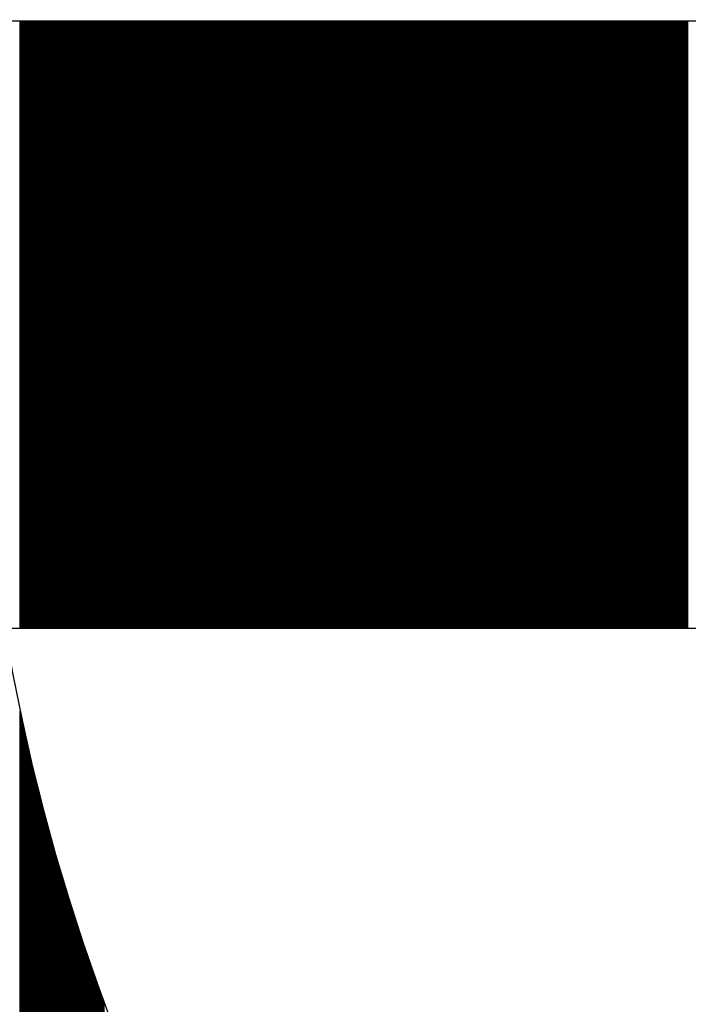
# Model space of a CAD drawing. Extents: x -24 to 44.1, y -23.6 to 47.6.
# Drawn here: x 16 to 16.1, y 20.9 to 21 of the extents above; entities that cross this region are included whole.
import ezdxf

# ---------------------------------------------------------------- set-up
doc = ezdxf.new("R2010")
doc.units = 0
doc.header["$LTSCALE"] = 0.7
doc.header["$MEASUREMENT"] = 0
doc.layers.get('0').update_dxf_attribs({"linetype": 'CONTINUOUS'})
doc.layers.add('Label', color=1, linetype='CONTINUOUS')

# ---------------------------------------------------------------- blocks, each defined once
blk = doc.blocks.new('*X15')
at = {"color": 0}
for p, q in [((9.906, 6.737544), (9.906, 6.78325)), ((9.906062, 6.737544), (9.906062, 6.78325)), ((9.906125, 6.737544), (9.906125, 6.78325)), ((9.906187, 6.737544), (9.906187, 6.78325)), ((9.90625, 6.737544), (9.90625, 6.78325)), ((9.906312, 6.737544), (9.906312, 6.78325)), ((9.906375, 6.737544), (9.906375, 6.78325)), ((9.906437, 6.737544), (9.906437, 6.78325)), ((9.9065, 6.737544), (9.9065, 6.78325)), ((9.906562, 6.737544), (9.906562, 6.78325)), ((9.906625, 6.737544), (9.906625, 6.78325)), ((9.906687, 6.737544), (9.906687, 6.78325)), ((9.90675, 6.737544), (9.90675, 6.78325)), ((9.906812, 6.737544), (9.906812, 6.78325)), ((9.906875, 6.737544), (9.906875, 6.78325)), ((9.906937, 6.737544), (9.906937, 6.78325)), ((9.907, 6.737544), (9.907, 6.78325)), ((9.907062, 6.737544), (9.907062, 6.78325)), ((9.907125, 6.737544), (9.907125, 6.78325)), ((9.907187, 6.737544), (9.907187, 6.78325)), ((9.90725, 6.737544), (9.90725, 6.78325)), ((9.907312, 6.737544), (9.907312, 6.78325)), ((9.907375, 6.737544), (9.907375, 6.78325)), ((9.907437, 6.737544), (9.907437, 6.78325)), ((9.9075, 6.737544), (9.9075, 6.78325)), ((9.907562, 6.737544), (9.907562, 6.78325)), ((9.907625, 6.737544), (9.907625, 6.78325)), ((9.907687, 6.737544), (9.907687, 6.78325)), ((9.90775, 6.737544), (9.90775, 6.78325)), ((9.907812, 6.737544), (9.907812, 6.78325)), ((9.907875, 6.737544), (9.907875, 6.78325)), ((9.907937, 6.737544), (9.907937, 6.78325)), ((9.908, 6.737544), (9.908, 6.78325)), ((9.908062, 6.737544), (9.908062, 6.78325)), ((9.908125, 6.737544), (9.908125, 6.78325)), ((9.908187, 6.737544), (9.908187, 6.78325)), ((9.90825, 6.737544), (9.90825, 6.78325)), ((9.908312, 6.737544), (9.908312, 6.78325)), ((9.908375, 6.737544), (9.908375, 6.78325)), ((9.908437, 6.737544), (9.908437, 6.78325)), ((9.9085, 6.737544), (9.9085, 6.78325)), ((9.908562, 6.737544), (9.908562, 6.78325)), ((9.908625, 6.737544), (9.908625, 6.78325)), ((9.908687, 6.737544), (9.908687, 6.78325)), ((9.90875, 6.737544), (9.90875, 6.78325)), ((9.908812, 6.737544), (9.908812, 6.78325)), ((9.908875, 6.737544), (9.908875, 6.78325)), ((9.908937, 6.737544), (9.908937, 6.78325)), ((9.909, 6.737544), (9.909, 6.78325)), ((9.909062, 6.737544), (9.909062, 6.78325)), ((9.909125, 6.737544), (9.909125, 6.78325)), ((9.909187, 6.737544), (9.909187, 6.78325)), ((9.90925, 6.737544), (9.90925, 6.78325)), ((9.909312, 6.737544), (9.909312, 6.78325)), ((9.909375, 6.737544), (9.909375, 6.78325)), ((9.909437, 6.737544), (9.909437, 6.78325)), ((9.9095, 6.737544), (9.9095, 6.78325)), ((9.909562, 6.737544), (9.909562, 6.78325)), ((9.909625, 6.737544), (9.909625, 6.78325)), ((9.909687, 6.737544), (9.909687, 6.78325)), ((9.90975, 6.737544), (9.90975, 6.78325)), ((9.909812, 6.737544), (9.909812, 6.78325)), ((9.909875, 6.737544), (9.909875, 6.78325)), ((9.909937, 6.737544), (9.909937, 6.78325)), ((9.91, 6.737544), (9.91, 6.78325)), ((9.910062, 6.737544), (9.910062, 6.78325)), ((9.910125, 6.737544), (9.910125, 6.78325)), ((9.910187, 6.737544), (9.910187, 6.78325)), ((9.91025, 6.737544), (9.91025, 6.78325)), ((9.910312, 6.737544), (9.910312, 6.78325)), ((9.910375, 6.737544), (9.910375, 6.78325)), ((9.910437, 6.737544), (9.910437, 6.78325)), ((9.9105, 6.737544), (9.9105, 6.78325)), ((9.910562, 6.737544), (9.910562, 6.78325)), ((9.910625, 6.737544), (9.910625, 6.78325)), ((9.910687, 6.737544), (9.910687, 6.78325)), ((9.91075, 6.737544), (9.91075, 6.78325)), ((9.910812, 6.737544), (9.910812, 6.78325)), ((9.910875, 6.737544), (9.910875, 6.78325)), ((9.910937, 6.737544), (9.910937, 6.78325)), ((9.911, 6.737544), (9.911, 6.78325)), ((9.911062, 6.737544), (9.911062, 6.78325)), ((9.911125, 6.737544), (9.911125, 6.78325)), ((9.911187, 6.737544), (9.911187, 6.78325)), ((9.91125, 6.737544), (9.91125, 6.78325)), ((9.911312, 6.737544), (9.911312, 6.78325)), ((9.911375, 6.737544), (9.911375, 6.78325)), ((9.911437, 6.737544), (9.911437, 6.78325)), ((9.9115, 6.737544), (9.9115, 6.78325)), ((9.911562, 6.737544), (9.911562, 6.78325)), ((9.911625, 6.737544), (9.911625, 6.78325)), ((9.911687, 6.737544), (9.911687, 6.78325)), ((9.91175, 6.737544), (9.91175, 6.78325)), ((9.911812, 6.737544), (9.911812, 6.78325)), ((9.911875, 6.737544), (9.911875, 6.78325)), ((9.911937, 6.737544), (9.911937, 6.78325)), ((9.912, 6.737544), (9.912, 6.78325)), ((9.912062, 6.737544), (9.912062, 6.78325)), ((9.912125, 6.737544), (9.912125, 6.78325)), ((9.912187, 6.737544), (9.912187, 6.78325)), ((9.91225, 6.737544), (9.91225, 6.78325)), ((9.912312, 6.737544), (9.912312, 6.78325)), ((9.912375, 6.737544), (9.912375, 6.78325)), ((9.912437, 6.737544), (9.912437, 6.78325)), ((9.9125, 6.737544), (9.9125, 6.78325)), ((9.912562, 6.737544), (9.912562, 6.78325)), ((9.912625, 6.737544), (9.912625, 6.78325)), ((9.912687, 6.737544), (9.912687, 6.78325)), ((9.91275, 6.737544), (9.91275, 6.78325)), ((9.912812, 6.737544), (9.912812, 6.78325)), ((9.912875, 6.737544), (9.912875, 6.78325)), ((9.912937, 6.737544), (9.912937, 6.78325)), ((9.913, 6.737544), (9.913, 6.78325)), ((9.913062, 6.737544), (9.913062, 6.78325)), ((9.913125, 6.737544), (9.913125, 6.78325)), ((9.913187, 6.737544), (9.913187, 6.78325)), ((9.91325, 6.737544), (9.91325, 6.78325)), ((9.913312, 6.737544), (9.913312, 6.78325)), ((9.913375, 6.737544), (9.913375, 6.78325)), ((9.913437, 6.737544), (9.913437, 6.78325)), ((9.9135, 6.737544), (9.9135, 6.78325)), ((9.913562, 6.737544), (9.913562, 6.78325)), ((9.913625, 6.737544), (9.913625, 6.78325)), ((9.913687, 6.737544), (9.913687, 6.78325)), ((9.91375, 6.737544), (9.91375, 6.78325)), ((9.913812, 6.737544), (9.913812, 6.78325)), ((9.913875, 6.737544), (9.913875, 6.78325)), ((9.913937, 6.737544), (9.913937, 6.78325)), ((9.914, 6.737544), (9.914, 6.78325)), ((9.914062, 6.737544), (9.914062, 6.78325)), ((9.914125, 6.737544), (9.914125, 6.78325)), ((9.914187, 6.737544), (9.914187, 6.78325)), ((9.91425, 6.737544), (9.91425, 6.78325)), ((9.914312, 6.737544), (9.914312, 6.78325)), ((9.914375, 6.737544), (9.914375, 6.78325)), ((9.914437, 6.737544), (9.914437, 6.78325)), ((9.9145, 6.737544), (9.9145, 6.78325)), ((9.914562, 6.737544), (9.914562, 6.78325)), ((9.914625, 6.737544), (9.914625, 6.78325)), ((9.914687, 6.737544), (9.914687, 6.78325)), ((9.91475, 6.737544), (9.91475, 6.78325)), ((9.914812, 6.737544), (9.914812, 6.78325)), ((9.914875, 6.737544), (9.914875, 6.78325)), ((9.914937, 6.737544), (9.914937, 6.78325)), ((9.915, 6.737544), (9.915, 6.78325)), ((9.915062, 6.737544), (9.915062, 6.78325)), ((9.915125, 6.737544), (9.915125, 6.78325)), ((9.915187, 6.737544), (9.915187, 6.78325)), ((9.91525, 6.737544), (9.91525, 6.78325)), ((9.915312, 6.737544), (9.915312, 6.78325)), ((9.915375, 6.737544), (9.915375, 6.78325)), ((9.915437, 6.737544), (9.915437, 6.78325)), ((9.9155, 6.737544), (9.9155, 6.78325)), ((9.915562, 6.737544), (9.915562, 6.78325)), ((9.915625, 6.737544), (9.915625, 6.78325)), ((9.915687, 6.737544), (9.915687, 6.78325)), ((9.91575, 6.737544), (9.91575, 6.78325)), ((9.915812, 6.737544), (9.915812, 6.78325)), ((9.915875, 6.737544), (9.915875, 6.78325)), ((9.915937, 6.737544), (9.915937, 6.78325)), ((9.916, 6.737544), (9.916, 6.78325)), ((9.916062, 6.737544), (9.916062, 6.78325)), ((9.916125, 6.737544), (9.916125, 6.78325)), ((9.916187, 6.737544), (9.916187, 6.78325)), ((9.91625, 6.737544), (9.91625, 6.78325)), ((9.916312, 6.737544), (9.916312, 6.78325)), ((9.916375, 6.737544), (9.916375, 6.78325)), ((9.916437, 6.737544), (9.916437, 6.78325)), ((9.9165, 6.737544), (9.9165, 6.78325)), ((9.916562, 6.737544), (9.916562, 6.78325)), ((9.916625, 6.737544), (9.916625, 6.78325)), ((9.916687, 6.737544), (9.916687, 6.78325)), ((9.91675, 6.737544), (9.91675, 6.78325)), ((9.916812, 6.737544), (9.916812, 6.78325)), ((9.916875, 6.737544), (9.916875, 6.78325)), ((9.916937, 6.737544), (9.916937, 6.78325)), ((9.917, 6.737544), (9.917, 6.78325)), ((9.917062, 6.737544), (9.917062, 6.78325)), ((9.917125, 6.737544), (9.917125, 6.78325)), ((9.917187, 6.737544), (9.917187, 6.78325)), ((9.91725, 6.737544), (9.91725, 6.78325)), ((9.917312, 6.737544), (9.917312, 6.78325)), ((9.917375, 6.737544), (9.917375, 6.78325)), ((9.917437, 6.737544), (9.917437, 6.78325)), ((9.9175, 6.737544), (9.9175, 6.78325)), ((9.917562, 6.737544), (9.917562, 6.78325)), ((9.917625, 6.737544), (9.917625, 6.78325)), ((9.917687, 6.737544), (9.917687, 6.78325)), ((9.91775, 6.737544), (9.91775, 6.78325)), ((9.917812, 6.737544), (9.917812, 6.78325)), ((9.917875, 6.737544), (9.917875, 6.78325)), ((9.917937, 6.737544), (9.917937, 6.78325)), ((9.918, 6.737544), (9.918, 6.78325)), ((9.918062, 6.737544), (9.918062, 6.78325)), ((9.918125, 6.737544), (9.918125, 6.78325)), ((9.918187, 6.737544), (9.918187, 6.78325)), ((9.91825, 6.737544), (9.91825, 6.78325)), ((9.918312, 6.737544), (9.918312, 6.78325)), ((9.918375, 6.737544), (9.918375, 6.78325)), ((9.918437, 6.737544), (9.918437, 6.78325)), ((9.9185, 6.737544), (9.9185, 6.78325)), ((9.918562, 6.737544), (9.918562, 6.78325)), ((9.918625, 6.737544), (9.918625, 6.78325)), ((9.918687, 6.737544), (9.918687, 6.78325)), ((9.91875, 6.737544), (9.91875, 6.78325)), ((9.918812, 6.737544), (9.918812, 6.78325)), ((9.918875, 6.737544), (9.918875, 6.78325)), ((9.918937, 6.737544), (9.918937, 6.78325)), ((9.919, 6.737544), (9.919, 6.78325)), ((9.919062, 6.737544), (9.919062, 6.78325)), ((9.919125, 6.737544), (9.919125, 6.78325)), ((9.919187, 6.737544), (9.919187, 6.78325)), ((9.91925, 6.737544), (9.91925, 6.78325)), ((9.919312, 6.737544), (9.919312, 6.78325)), ((9.919375, 6.737544), (9.919375, 6.78325)), ((9.919437, 6.737544), (9.919437, 6.78325)), ((9.9195, 6.737544), (9.9195, 6.78325)), ((9.919562, 6.737544), (9.919562, 6.78325)), ((9.919625, 6.737544), (9.919625, 6.78325)), ((9.919687, 6.737544), (9.919687, 6.78325)), ((9.91975, 6.737544), (9.91975, 6.78325)), ((9.919812, 6.737544), (9.919812, 6.78325)), ((9.919875, 6.737544), (9.919875, 6.78325)), ((9.919937, 6.737544), (9.919937, 6.78325)), ((9.92, 6.737544), (9.92, 6.78325)), ((9.920062, 6.737544), (9.920062, 6.78325)), ((9.920125, 6.737544), (9.920125, 6.78325)), ((9.920187, 6.737544), (9.920187, 6.78325)), ((9.92025, 6.737544), (9.92025, 6.78325)), ((9.920312, 6.737544), (9.920312, 6.78325)), ((9.920375, 6.737544), (9.920375, 6.78325)), ((9.920437, 6.737544), (9.920437, 6.78325)), ((9.9205, 6.737544), (9.9205, 6.78325)), ((9.920562, 6.737544), (9.920562, 6.78325)), ((9.920625, 6.737544), (9.920625, 6.78325)), ((9.920687, 6.737544), (9.920687, 6.78325)), ((9.92075, 6.737544), (9.92075, 6.78325)), ((9.920812, 6.737544), (9.920812, 6.78325)), ((9.920875, 6.737544), (9.920875, 6.78325)), ((9.920937, 6.737544), (9.920937, 6.78325)), ((9.921, 6.737544), (9.921, 6.78325)), ((9.921062, 6.737544), (9.921062, 6.78325)), ((9.921125, 6.737544), (9.921125, 6.78325)), ((9.921187, 6.737544), (9.921187, 6.78325)), ((9.92125, 6.737544), (9.92125, 6.78325)), ((9.921312, 6.737544), (9.921312, 6.78325)), ((9.921375, 6.737544), (9.921375, 6.78325)), ((9.921437, 6.737544), (9.921437, 6.78325)), ((9.9215, 6.737544), (9.9215, 6.78325)), ((9.921562, 6.737544), (9.921562, 6.78325)), ((9.921625, 6.737544), (9.921625, 6.78325)), ((9.921687, 6.737544), (9.921687, 6.78325)), ((9.92175, 6.737544), (9.92175, 6.78325)), ((9.921812, 6.737544), (9.921812, 6.78325)), ((9.921875, 6.737544), (9.921875, 6.78325)), ((9.921937, 6.737544), (9.921937, 6.78325)), ((9.922, 6.737544), (9.922, 6.78325)), ((9.922062, 6.737544), (9.922062, 6.78325)), ((9.922125, 6.737544), (9.922125, 6.78325)), ((9.922187, 6.737544), (9.922187, 6.78325)), ((9.92225, 6.737544), (9.92225, 6.78325)), ((9.922312, 6.737544), (9.922312, 6.78325)), ((9.922375, 6.737544), (9.922375, 6.78325)), ((9.922437, 6.737544), (9.922437, 6.78325)), ((9.9225, 6.737544), (9.9225, 6.78325)), ((9.922562, 6.737544), (9.922562, 6.78325)), ((9.922625, 6.737544), (9.922625, 6.78325)), ((9.922687, 6.737544), (9.922687, 6.78325)), ((9.92275, 6.737544), (9.92275, 6.78325)), ((9.922812, 6.737544), (9.922812, 6.78325)), ((9.922875, 6.737544), (9.922875, 6.78325)), ((9.922937, 6.737544), (9.922937, 6.78325)), ((9.923, 6.737544), (9.923, 6.78325)), ((9.923062, 6.737544), (9.923062, 6.78325)), ((9.923125, 6.737544), (9.923125, 6.78325)), ((9.923187, 6.737544), (9.923187, 6.78325)), ((9.92325, 6.737544), (9.92325, 6.78325)), ((9.923312, 6.737544), (9.923312, 6.78325)), ((9.923375, 6.737544), (9.923375, 6.78325)), ((9.923437, 6.737544), (9.923437, 6.78325)), ((9.9235, 6.737544), (9.9235, 6.78325)), ((9.923562, 6.737544), (9.923562, 6.78325)), ((9.923625, 6.737544), (9.923625, 6.78325)), ((9.923687, 6.737544), (9.923687, 6.78325)), ((9.92375, 6.737544), (9.92375, 6.78325)), ((9.923812, 6.737544), (9.923812, 6.78325)), ((9.923875, 6.737544), (9.923875, 6.78325)), ((9.923937, 6.737544), (9.923937, 6.78325)), ((9.924, 6.737544), (9.924, 6.78325)), ((9.924062, 6.737544), (9.924062, 6.78325)), ((9.924125, 6.737544), (9.924125, 6.78325)), ((9.924187, 6.737544), (9.924187, 6.78325)), ((9.92425, 6.737544), (9.92425, 6.78325)), ((9.924312, 6.737544), (9.924312, 6.78325)), ((9.924375, 6.737544), (9.924375, 6.78325)), ((9.924437, 6.737544), (9.924437, 6.78325)), ((9.9245, 6.737544), (9.9245, 6.78325)), ((9.924562, 6.737544), (9.924562, 6.78325)), ((9.924625, 6.737544), (9.924625, 6.78325)), ((9.924687, 6.737544), (9.924687, 6.78325)), ((9.92475, 6.737544), (9.92475, 6.78325)), ((9.924812, 6.737544), (9.924812, 6.78325)), ((9.924875, 6.737544), (9.924875, 6.78325)), ((9.924937, 6.737544), (9.924937, 6.78325)), ((9.925, 6.737544), (9.925, 6.78325)), ((9.925062, 6.737544), (9.925062, 6.78325)), ((9.925125, 6.737544), (9.925125, 6.78325)), ((9.925187, 6.737544), (9.925187, 6.78325)), ((9.92525, 6.737544), (9.92525, 6.78325)), ((9.925312, 6.737544), (9.925312, 6.78325)), ((9.925375, 6.737544), (9.925375, 6.78325)), ((9.925437, 6.737544), (9.925437, 6.78325)), ((9.9255, 6.737544), (9.9255, 6.78325)), ((9.925562, 6.737544), (9.925562, 6.78325)), ((9.925625, 6.737544), (9.925625, 6.78325)), ((9.925687, 6.737544), (9.925687, 6.78325)), ((9.92575, 6.737544), (9.92575, 6.78325)), ((9.925812, 6.737544), (9.925812, 6.78325)), ((9.925875, 6.737544), (9.925875, 6.78325)), ((9.925937, 6.737544), (9.925937, 6.78325)), ((9.926, 6.737544), (9.926, 6.78325)), ((9.926062, 6.737544), (9.926062, 6.78325)), ((9.926125, 6.737544), (9.926125, 6.78325)), ((9.926187, 6.737544), (9.926187, 6.78325)), ((9.92625, 6.737544), (9.92625, 6.78325)), ((9.926312, 6.737544), (9.926312, 6.78325)), ((9.926375, 6.737544), (9.926375, 6.78325)), ((9.926437, 6.737544), (9.926437, 6.78325)), ((9.9265, 6.737544), (9.9265, 6.78325)), ((9.926562, 6.737544), (9.926562, 6.78325)), ((9.926625, 6.737544), (9.926625, 6.78325)), ((9.926687, 6.737544), (9.926687, 6.78325)), ((9.92675, 6.737544), (9.92675, 6.78325)), ((9.926812, 6.737544), (9.926812, 6.78325)), ((9.926875, 6.737544), (9.926875, 6.78325)), ((9.926937, 6.737544), (9.926937, 6.78325)), ((9.927, 6.737544), (9.927, 6.78325)), ((9.927062, 6.737544), (9.927062, 6.78325)), ((9.927125, 6.737544), (9.927125, 6.78325)), ((9.927187, 6.737544), (9.927187, 6.78325)), ((9.92725, 6.737544), (9.92725, 6.78325)), ((9.927312, 6.737544), (9.927312, 6.78325)), ((9.927375, 6.737544), (9.927375, 6.78325)), ((9.927437, 6.737544), (9.927437, 6.78325)), ((9.9275, 6.737544), (9.9275, 6.78325)), ((9.927562, 6.737544), (9.927562, 6.78325)), ((9.927625, 6.737544), (9.927625, 6.78325)), ((9.927687, 6.737544), (9.927687, 6.78325)), ((9.92775, 6.737544), (9.92775, 6.78325)), ((9.927812, 6.737544), (9.927812, 6.78325)), ((9.927875, 6.737544), (9.927875, 6.78325)), ((9.927937, 6.737544), (9.927937, 6.78325)), ((9.928, 6.737544), (9.928, 6.78325)), ((9.928062, 6.737544), (9.928062, 6.78325)), ((9.928125, 6.737544), (9.928125, 6.78325)), ((9.928187, 6.737544), (9.928187, 6.78325)), ((9.92825, 6.737544), (9.92825, 6.78325)), ((9.928312, 6.737544), (9.928312, 6.78325)), ((9.928375, 6.737544), (9.928375, 6.78325)), ((9.928437, 6.737544), (9.928437, 6.78325)), ((9.9285, 6.737544), (9.9285, 6.78325)), ((9.928562, 6.737544), (9.928562, 6.78325)), ((9.928625, 6.737544), (9.928625, 6.78325)), ((9.928687, 6.737544), (9.928687, 6.78325)), ((9.92875, 6.737544), (9.92875, 6.78325)), ((9.928812, 6.737544), (9.928812, 6.78325)), ((9.928875, 6.737544), (9.928875, 6.78325)), ((9.928937, 6.737544), (9.928937, 6.78325)), ((9.929, 6.737544), (9.929, 6.78325)), ((9.929062, 6.737544), (9.929062, 6.78325)), ((9.929125, 6.737544), (9.929125, 6.78325)), ((9.929187, 6.737544), (9.929187, 6.78325)), ((9.92925, 6.737544), (9.92925, 6.78325)), ((9.929312, 6.737544), (9.929312, 6.78325)), ((9.929375, 6.737544), (9.929375, 6.78325)), ((9.929437, 6.737544), (9.929437, 6.78325)), ((9.9295, 6.737544), (9.9295, 6.78325)), ((9.929562, 6.737544), (9.929562, 6.78325)), ((9.929625, 6.737544), (9.929625, 6.78325)), ((9.929687, 6.737544), (9.929687, 6.78325)), ((9.92975, 6.737544), (9.92975, 6.78325)), ((9.929812, 6.737544), (9.929812, 6.78325)), ((9.929875, 6.737544), (9.929875, 6.78325)), ((9.929937, 6.737544), (9.929937, 6.78325)), ((9.93, 6.737544), (9.93, 6.78325)), ((9.930062, 6.737544), (9.930062, 6.78325)), ((9.930125, 6.737544), (9.930125, 6.78325)), ((9.930187, 6.737544), (9.930187, 6.78325)), ((9.93025, 6.737544), (9.93025, 6.78325)), ((9.930312, 6.737544), (9.930312, 6.78325)), ((9.930375, 6.737544), (9.930375, 6.78325)), ((9.930437, 6.737544), (9.930437, 6.78325)), ((9.9305, 6.737544), (9.9305, 6.78325)), ((9.930562, 6.737544), (9.930562, 6.78325)), ((9.930625, 6.737544), (9.930625, 6.78325)), ((9.930687, 6.737544), (9.930687, 6.78325)), ((9.93075, 6.737544), (9.93075, 6.78325)), ((9.930812, 6.737544), (9.930812, 6.78325)), ((9.930875, 6.737544), (9.930875, 6.78325)), ((9.930937, 6.737544), (9.930937, 6.78325)), ((9.931, 6.737544), (9.931, 6.78325)), ((9.931062, 6.737544), (9.931062, 6.78325)), ((9.931125, 6.737544), (9.931125, 6.78325)), ((9.931187, 6.737544), (9.931187, 6.78325)), ((9.93125, 6.737544), (9.93125, 6.78325)), ((9.931312, 6.737544), (9.931312, 6.78325)), ((9.931375, 6.737544), (9.931375, 6.78325)), ((9.931437, 6.737544), (9.931437, 6.78325)), ((9.9315, 6.737544), (9.9315, 6.78325)), ((9.931562, 6.737544), (9.931562, 6.78325)), ((9.931625, 6.737544), (9.931625, 6.78325)), ((9.931687, 6.737544), (9.931687, 6.78325)), ((9.93175, 6.737544), (9.93175, 6.78325)), ((9.931812, 6.737544), (9.931812, 6.78325)), ((9.931875, 6.737544), (9.931875, 6.78325)), ((9.931937, 6.737544), (9.931937, 6.78325)), ((9.932, 6.737544), (9.932, 6.78325)), ((9.932062, 6.737544), (9.932062, 6.78325)), ((9.932125, 6.737544), (9.932125, 6.78325)), ((9.932187, 6.737544), (9.932187, 6.78325)), ((9.93225, 6.737544), (9.93225, 6.78325)), ((9.932312, 6.737544), (9.932312, 6.78325)), ((9.932375, 6.737544), (9.932375, 6.78325)), ((9.932437, 6.737544), (9.932437, 6.78325)), ((9.9325, 6.737544), (9.9325, 6.78325)), ((9.932562, 6.737544), (9.932562, 6.78325)), ((9.932625, 6.737544), (9.932625, 6.78325)), ((9.932687, 6.737544), (9.932687, 6.78325)), ((9.93275, 6.737544), (9.93275, 6.78325)), ((9.932812, 6.737544), (9.932812, 6.78325)), ((9.932875, 6.737544), (9.932875, 6.78325)), ((9.932937, 6.737544), (9.932937, 6.78325)), ((9.933, 6.737544), (9.933, 6.78325)), ((9.933062, 6.737544), (9.933062, 6.78325)), ((9.933125, 6.737544), (9.933125, 6.78325)), ((9.933187, 6.737544), (9.933187, 6.78325)), ((9.93325, 6.737544), (9.93325, 6.78325)), ((9.933312, 6.737544), (9.933312, 6.78325)), ((9.933375, 6.737544), (9.933375, 6.78325)), ((9.933437, 6.737544), (9.933437, 6.78325)), ((9.9335, 6.737544), (9.9335, 6.78325)), ((9.933562, 6.737544), (9.933562, 6.78325)), ((9.933625, 6.737544), (9.933625, 6.78325)), ((9.933687, 6.737544), (9.933687, 6.78325)), ((9.93375, 6.737544), (9.93375, 6.78325)), ((9.933812, 6.737544), (9.933812, 6.78325)), ((9.933875, 6.737544), (9.933875, 6.78325)), ((9.933937, 6.737544), (9.933937, 6.78325)), ((9.934, 6.737544), (9.934, 6.78325)), ((9.934062, 6.737544), (9.934062, 6.78325)), ((9.934125, 6.737544), (9.934125, 6.78325)), ((9.934187, 6.737544), (9.934187, 6.78325)), ((9.93425, 6.737544), (9.93425, 6.78325)), ((9.934312, 6.737544), (9.934312, 6.78325)), ((9.934375, 6.737544), (9.934375, 6.78325)), ((9.934437, 6.737544), (9.934437, 6.78325)), ((9.9345, 6.737544), (9.9345, 6.78325)), ((9.934562, 6.737544), (9.934562, 6.78325)), ((9.934625, 6.737544), (9.934625, 6.78325)), ((9.934687, 6.737544), (9.934687, 6.78325)), ((9.93475, 6.737544), (9.93475, 6.78325)), ((9.934812, 6.737544), (9.934812, 6.78325)), ((9.934875, 6.737544), (9.934875, 6.78325)), ((9.934937, 6.737544), (9.934937, 6.78325)), ((9.935, 6.737544), (9.935, 6.78325)), ((9.935062, 6.737544), (9.935062, 6.78325)), ((9.935125, 6.737544), (9.935125, 6.78325)), ((9.935187, 6.737544), (9.935187, 6.78325)), ((9.93525, 6.737544), (9.93525, 6.78325)), ((9.935312, 6.737544), (9.935312, 6.78325)), ((9.935375, 6.737544), (9.935375, 6.78325)), ((9.935437, 6.737544), (9.935437, 6.78325)), ((9.9355, 6.737544), (9.9355, 6.78325)), ((9.935562, 6.737544), (9.935562, 6.78325)), ((9.935625, 6.737544), (9.935625, 6.78325)), ((9.935687, 6.737544), (9.935687, 6.78325)), ((9.93575, 6.737544), (9.93575, 6.78325)), ((9.935812, 6.737544), (9.935812, 6.78325)), ((9.935875, 6.737544), (9.935875, 6.78325)), ((9.935937, 6.737544), (9.935937, 6.78325)), ((9.936, 6.737544), (9.936, 6.78325)), ((9.936062, 6.737544), (9.936062, 6.78325)), ((9.936125, 6.737544), (9.936125, 6.78325)), ((9.936187, 6.737544), (9.936187, 6.78325)), ((9.93625, 6.737544), (9.93625, 6.78325)), ((9.936312, 6.737544), (9.936312, 6.78325)), ((9.936375, 6.737544), (9.936375, 6.78325)), ((9.936437, 6.737544), (9.936437, 6.78325)), ((9.9365, 6.737544), (9.9365, 6.78325)), ((9.936562, 6.737544), (9.936562, 6.78325)), ((9.936625, 6.737544), (9.936625, 6.78325)), ((9.936687, 6.737544), (9.936687, 6.78325)), ((9.93675, 6.737544), (9.93675, 6.78325)), ((9.936812, 6.737544), (9.936812, 6.78325)), ((9.936875, 6.737544), (9.936875, 6.78325)), ((9.936937, 6.737544), (9.936937, 6.78325)), ((9.937, 6.737544), (9.937, 6.78325)), ((9.937062, 6.737544), (9.937062, 6.78325)), ((9.937125, 6.737544), (9.937125, 6.78325)), ((9.937187, 6.737544), (9.937187, 6.78325)), ((9.93725, 6.737544), (9.93725, 6.78325)), ((9.937312, 6.737544), (9.937312, 6.78325)), ((9.937375, 6.737544), (9.937375, 6.78325)), ((9.937437, 6.737544), (9.937437, 6.78325)), ((9.9375, 6.737544), (9.9375, 6.78325)), ((9.937562, 6.737544), (9.937562, 6.78325)), ((9.937625, 6.737544), (9.937625, 6.78325)), ((9.937687, 6.737544), (9.937687, 6.78325)), ((9.93775, 6.737544), (9.93775, 6.78325)), ((9.937812, 6.737544), (9.937812, 6.78325)), ((9.937875, 6.737544), (9.937875, 6.78325)), ((9.937937, 6.737544), (9.937937, 6.78325)), ((9.938, 6.737544), (9.938, 6.78325)), ((9.938062, 6.737544), (9.938062, 6.78325)), ((9.938125, 6.737544), (9.938125, 6.78325)), ((9.938187, 6.737544), (9.938187, 6.78325)), ((9.93825, 6.737544), (9.93825, 6.78325)), ((9.938312, 6.737544), (9.938312, 6.78325)), ((9.938375, 6.737544), (9.938375, 6.78325)), ((9.938437, 6.737544), (9.938437, 6.78325)), ((9.9385, 6.737544), (9.9385, 6.78325)), ((9.938562, 6.737544), (9.938562, 6.78325)), ((9.938625, 6.737544), (9.938625, 6.78325)), ((9.938687, 6.737544), (9.938687, 6.78325)), ((9.93875, 6.737544), (9.93875, 6.78325)), ((9.938812, 6.737544), (9.938812, 6.78325)), ((9.938875, 6.737544), (9.938875, 6.78325)), ((9.938937, 6.737544), (9.938937, 6.78325)), ((9.939, 6.737544), (9.939, 6.78325)), ((9.939062, 6.737544), (9.939062, 6.78325)), ((9.939125, 6.737544), (9.939125, 6.78325)), ((9.939187, 6.737544), (9.939187, 6.78325)), ((9.93925, 6.737544), (9.93925, 6.78325)), ((9.939312, 6.737544), (9.939312, 6.78325)), ((9.939375, 6.737544), (9.939375, 6.78325)), ((9.939437, 6.737544), (9.939437, 6.78325)), ((9.9395, 6.737544), (9.9395, 6.78325)), ((9.939562, 6.737544), (9.939562, 6.78325)), ((9.939625, 6.737544), (9.939625, 6.78325)), ((9.939687, 6.737544), (9.939687, 6.78325)), ((9.93975, 6.737544), (9.93975, 6.78325)), ((9.939812, 6.737544), (9.939812, 6.78325)), ((9.939875, 6.737544), (9.939875, 6.78325)), ((9.939937, 6.737544), (9.939937, 6.78325)), ((9.94, 6.737544), (9.94, 6.78325)), ((9.940062, 6.737544), (9.940062, 6.78325)), ((9.940125, 6.737544), (9.940125, 6.78325)), ((9.940187, 6.737544), (9.940187, 6.78325)), ((9.94025, 6.737544), (9.94025, 6.78325)), ((9.940312, 6.737544), (9.940312, 6.78325)), ((9.940375, 6.737544), (9.940375, 6.78325)), ((9.940437, 6.737544), (9.940437, 6.78325)), ((9.9405, 6.737544), (9.9405, 6.78325)), ((9.940562, 6.737544), (9.940562, 6.78325)), ((9.940625, 6.737544), (9.940625, 6.78325)), ((9.940687, 6.737544), (9.940687, 6.78325)), ((9.94075, 6.737544), (9.94075, 6.78325)), ((9.940812, 6.737544), (9.940812, 6.78325)), ((9.940875, 6.737544), (9.940875, 6.78325)), ((9.940937, 6.737544), (9.940937, 6.78325)), ((9.941, 6.737544), (9.941, 6.78325)), ((9.941062, 6.737544), (9.941062, 6.78325)), ((9.941125, 6.737544), (9.941125, 6.78325)), ((9.941187, 6.737544), (9.941187, 6.78325)), ((9.94125, 6.737544), (9.94125, 6.78325)), ((9.941312, 6.737544), (9.941312, 6.78325)), ((9.941375, 6.737544), (9.941375, 6.78325)), ((9.941437, 6.737544), (9.941437, 6.78325)), ((9.9415, 6.737544), (9.9415, 6.78325)), ((9.941562, 6.737544), (9.941562, 6.78325)), ((9.941625, 6.737544), (9.941625, 6.78325)), ((9.941687, 6.737544), (9.941687, 6.78325)), ((9.94175, 6.737544), (9.94175, 6.78325)), ((9.941812, 6.737544), (9.941812, 6.78325)), ((9.941875, 6.737544), (9.941875, 6.78325)), ((9.941937, 6.737544), (9.941937, 6.78325)), ((9.942, 6.737544), (9.942, 6.78325)), ((9.942062, 6.737544), (9.942062, 6.78325)), ((9.942125, 6.737544), (9.942125, 6.78325)), ((9.942187, 6.737544), (9.942187, 6.78325)), ((9.94225, 6.737544), (9.94225, 6.78325)), ((9.942312, 6.737544), (9.942312, 6.78325)), ((9.942375, 6.737544), (9.942375, 6.78325)), ((9.942437, 6.737544), (9.942437, 6.78325)), ((9.9425, 6.737544), (9.9425, 6.78325)), ((9.942562, 6.737544), (9.942562, 6.78325)), ((9.942625, 6.737544), (9.942625, 6.78325)), ((9.942687, 6.737544), (9.942687, 6.78325)), ((9.94275, 6.737544), (9.94275, 6.78325)), ((9.942812, 6.737544), (9.942812, 6.78325)), ((9.942875, 6.737544), (9.942875, 6.78325)), ((9.942937, 6.737544), (9.942937, 6.78325)), ((9.943, 6.737544), (9.943, 6.78325)), ((9.943062, 6.737544), (9.943062, 6.78325)), ((9.943125, 6.737544), (9.943125, 6.78325)), ((9.943187, 6.737544), (9.943187, 6.78325)), ((9.94325, 6.737544), (9.94325, 6.78325)), ((9.943312, 6.737544), (9.943312, 6.78325)), ((9.943375, 6.737544), (9.943375, 6.78325)), ((9.943437, 6.737544), (9.943437, 6.78325)), ((9.9435, 6.737544), (9.9435, 6.78325)), ((9.943562, 6.737544), (9.943562, 6.78325)), ((9.943625, 6.737544), (9.943625, 6.78325)), ((9.943687, 6.737544), (9.943687, 6.78325)), ((9.94375, 6.737544), (9.94375, 6.78325)), ((9.943812, 6.737544), (9.943812, 6.78325)), ((9.943875, 6.737544), (9.943875, 6.78325)), ((9.943937, 6.737544), (9.943937, 6.78325)), ((9.944, 6.737544), (9.944, 6.78325)), ((9.944062, 6.737544), (9.944062, 6.78325)), ((9.944125, 6.737544), (9.944125, 6.78325)), ((9.944187, 6.737544), (9.944187, 6.78325)), ((9.94425, 6.737544), (9.94425, 6.78325)), ((9.944312, 6.737544), (9.944312, 6.78325)), ((9.944375, 6.737544), (9.944375, 6.78325)), ((9.944437, 6.737544), (9.944437, 6.78325)), ((9.9445, 6.737544), (9.9445, 6.78325)), ((9.944562, 6.737544), (9.944562, 6.78325)), ((9.944625, 6.737544), (9.944625, 6.78325)), ((9.944687, 6.737544), (9.944687, 6.78325)), ((9.94475, 6.737544), (9.94475, 6.78325)), ((9.944812, 6.737544), (9.944812, 6.78325)), ((9.944875, 6.737544), (9.944875, 6.78325)), ((9.944937, 6.737544), (9.944937, 6.78325)), ((9.945, 6.737544), (9.945, 6.78325)), ((9.945062, 6.737544), (9.945062, 6.78325)), ((9.945125, 6.737544), (9.945125, 6.78325)), ((9.945187, 6.737544), (9.945187, 6.78325)), ((9.94525, 6.737544), (9.94525, 6.78325)), ((9.945312, 6.737544), (9.945312, 6.78325)), ((9.945375, 6.737544), (9.945375, 6.78325)), ((9.945437, 6.737544), (9.945437, 6.78325)), ((9.9455, 6.737544), (9.9455, 6.78325)), ((9.945562, 6.737544), (9.945562, 6.78325)), ((9.945625, 6.737544), (9.945625, 6.78325)), ((9.945687, 6.737544), (9.945687, 6.78325)), ((9.94575, 6.737544), (9.94575, 6.78325)), ((9.945812, 6.737544), (9.945812, 6.78325)), ((9.945875, 6.737544), (9.945875, 6.78325)), ((9.945937, 6.737544), (9.945937, 6.78325)), ((9.946, 6.737544), (9.946, 6.78325)), ((9.946062, 6.737544), (9.946062, 6.78325)), ((9.946125, 6.737544), (9.946125, 6.78325)), ((9.946187, 6.737544), (9.946187, 6.78325)), ((9.94625, 6.737544), (9.94625, 6.78325)), ((9.946312, 6.737544), (9.946312, 6.78325)), ((9.946375, 6.737544), (9.946375, 6.78325)), ((9.946437, 6.737544), (9.946437, 6.78325)), ((9.9465, 6.737544), (9.9465, 6.78325)), ((9.946562, 6.737544), (9.946562, 6.78325)), ((9.946625, 6.737544), (9.946625, 6.78325)), ((9.946687, 6.737544), (9.946687, 6.78325)), ((9.94675, 6.737544), (9.94675, 6.78325)), ((9.946812, 6.737544), (9.946812, 6.78325)), ((9.946875, 6.737544), (9.946875, 6.78325)), ((9.946937, 6.737544), (9.946937, 6.78325)), ((9.947, 6.737544), (9.947, 6.78325)), ((9.947062, 6.737544), (9.947062, 6.78325)), ((9.947125, 6.737544), (9.947125, 6.78325)), ((9.947187, 6.737544), (9.947187, 6.78325)), ((9.94725, 6.737544), (9.94725, 6.78325)), ((9.947312, 6.737544), (9.947312, 6.78325)), ((9.947375, 6.737544), (9.947375, 6.78325)), ((9.947437, 6.737544), (9.947437, 6.78325)), ((9.9475, 6.737544), (9.9475, 6.78325)), ((9.947562, 6.737544), (9.947562, 6.78325)), ((9.947625, 6.737544), (9.947625, 6.78325)), ((9.947687, 6.737544), (9.947687, 6.78325)), ((9.94775, 6.737544), (9.94775, 6.78325)), ((9.947812, 6.737544), (9.947812, 6.78325)), ((9.947875, 6.737544), (9.947875, 6.78325)), ((9.947937, 6.737544), (9.947937, 6.78325)), ((9.948, 6.737544), (9.948, 6.78325)), ((9.948062, 6.737544), (9.948062, 6.78325)), ((9.948125, 6.737544), (9.948125, 6.78325)), ((9.948187, 6.737544), (9.948187, 6.78325)), ((9.94825, 6.737544), (9.94825, 6.78325)), ((9.948312, 6.737544), (9.948312, 6.78325)), ((9.948375, 6.737544), (9.948375, 6.78325)), ((9.948437, 6.737544), (9.948437, 6.78325)), ((9.9485, 6.737544), (9.9485, 6.78325)), ((9.948562, 6.737544), (9.948562, 6.78325)), ((9.948625, 6.737544), (9.948625, 6.78325)), ((9.948687, 6.737544), (9.948687, 6.78325)), ((9.94875, 6.737544), (9.94875, 6.78325)), ((9.948812, 6.737544), (9.948812, 6.78325)), ((9.948875, 6.737544), (9.948875, 6.78325)), ((9.948937, 6.737544), (9.948937, 6.78325)), ((9.949, 6.737544), (9.949, 6.78325)), ((9.949062, 6.737544), (9.949062, 6.78325)), ((9.949125, 6.737544), (9.949125, 6.78325)), ((9.949187, 6.737544), (9.949187, 6.78325)), ((9.94925, 6.737544), (9.94925, 6.78325)), ((9.949312, 6.737544), (9.949312, 6.78325)), ((9.949375, 6.737544), (9.949375, 6.78325)), ((9.949437, 6.737544), (9.949437, 6.78325)), ((9.9495, 6.737544), (9.9495, 6.78325)), ((9.949562, 6.737544), (9.949562, 6.78325)), ((9.949625, 6.737544), (9.949625, 6.78325)), ((9.949687, 6.737544), (9.949687, 6.78325)), ((9.94975, 6.737544), (9.94975, 6.78325)), ((9.949812, 6.737544), (9.949812, 6.78325)), ((9.949875, 6.737544), (9.949875, 6.78325)), ((9.949937, 6.737544), (9.949937, 6.78325)), ((9.95, 6.737544), (9.95, 6.78325)), ((9.950062, 6.737544), (9.950062, 6.78325)), ((9.950125, 6.737544), (9.950125, 6.78325)), ((9.950187, 6.737544), (9.950187, 6.78325)), ((9.95025, 6.737544), (9.95025, 6.78325)), ((9.950312, 6.737544), (9.950312, 6.78325)), ((9.950375, 6.737544), (9.950375, 6.78325)), ((9.950437, 6.737544), (9.950437, 6.78325)), ((9.9505, 6.737544), (9.9505, 6.78325)), ((9.950562, 6.737544), (9.950562, 6.78325)), ((9.950625, 6.737544), (9.950625, 6.78325)), ((9.950687, 6.737544), (9.950687, 6.78325)), ((9.95075, 6.737544), (9.95075, 6.78325)), ((9.950812, 6.737544), (9.950812, 6.78325)), ((9.950875, 6.737544), (9.950875, 6.78325)), ((9.950937, 6.737544), (9.950937, 6.78325)), ((9.951, 6.737544), (9.951, 6.78325)), ((9.951062, 6.737544), (9.951062, 6.78325)), ((9.951125, 6.737544), (9.951125, 6.78325)), ((9.951187, 6.737544), (9.951187, 6.78325)), ((9.95125, 6.737544), (9.95125, 6.78325)), ((9.951312, 6.737544), (9.951312, 6.78325)), ((9.951375, 6.737544), (9.951375, 6.78325)), ((9.951437, 6.737544), (9.951437, 6.78325)), ((9.9515, 6.737544), (9.9515, 6.78325)), ((9.951562, 6.737544), (9.951562, 6.78325)), ((9.951625, 6.737544), (9.951625, 6.78325)), ((9.951687, 6.737544), (9.951687, 6.78325)), ((9.95175, 6.737544), (9.95175, 6.78325)), ((9.951812, 6.737544), (9.951812, 6.78325)), ((9.951875, 6.737544), (9.951875, 6.78325)), ((9.951937, 6.737544), (9.951937, 6.78325)), ((9.952, 6.737544), (9.952, 6.78325)), ((9.952062, 6.737544), (9.952062, 6.78325)), ((9.952125, 6.737544), (9.952125, 6.78325)), ((9.952187, 6.737544), (9.952187, 6.78325)), ((9.95225, 6.737544), (9.95225, 6.78325)), ((9.952312, 6.737544), (9.952312, 6.78325)), ((9.952375, 6.737544), (9.952375, 6.78325)), ((9.952437, 6.737544), (9.952437, 6.78325)), ((9.9525, 6.737544), (9.9525, 6.78325)), ((9.952562, 6.737544), (9.952562, 6.78325)), ((9.952625, 6.737544), (9.952625, 6.78325)), ((9.952687, 6.737544), (9.952687, 6.78325)), ((9.95275, 6.737544), (9.95275, 6.78325)), ((9.952812, 6.737544), (9.952812, 6.78325)), ((9.952875, 6.737544), (9.952875, 6.78325)), ((9.952937, 6.737544), (9.952937, 6.78325)), ((9.953, 6.737544), (9.953, 6.78325)), ((9.953062, 6.737544), (9.953062, 6.78325)), ((9.953125, 6.737544), (9.953125, 6.78325)), ((9.953187, 6.737544), (9.953187, 6.78325)), ((9.95325, 6.737544), (9.95325, 6.78325)), ((9.953312, 6.737544), (9.953312, 6.78325)), ((9.953375, 6.737544), (9.953375, 6.78325)), ((9.953437, 6.737544), (9.953437, 6.78325)), ((9.9535, 6.737544), (9.9535, 6.78325)), ((9.953562, 6.737544), (9.953562, 6.78325)), ((9.953625, 6.737544), (9.953625, 6.78325)), ((9.953687, 6.737544), (9.953687, 6.78325)), ((9.95375, 6.737544), (9.95375, 6.78325)), ((9.953812, 6.737544), (9.953812, 6.78325)), ((9.953875, 6.737544), (9.953875, 6.78325)), ((9.953937, 6.737544), (9.953937, 6.78325)), ((9.954, 6.737544), (9.954, 6.78325)), ((9.954062, 6.737544), (9.954062, 6.78325)), ((9.954125, 6.737544), (9.954125, 6.78325)), ((9.954187, 6.737544), (9.954187, 6.78325)), ((9.95425, 6.737544), (9.95425, 6.78325)), ((9.954312, 6.737544), (9.954312, 6.78325)), ((9.954375, 6.737544), (9.954375, 6.78325)), ((9.954437, 6.737544), (9.954437, 6.78325)), ((9.9545, 6.737544), (9.9545, 6.78325)), ((9.954562, 6.737544), (9.954562, 6.78325)), ((9.954625, 6.737544), (9.954625, 6.78325)), ((9.954687, 6.737544), (9.954687, 6.78325)), ((9.95475, 6.737544), (9.95475, 6.78325)), ((9.954812, 6.737544), (9.954812, 6.78325)), ((9.954875, 6.737544), (9.954875, 6.78325)), ((9.954937, 6.737544), (9.954937, 6.78325)), ((9.955, 6.737544), (9.955, 6.78325)), ((9.955062, 6.737544), (9.955062, 6.78325)), ((9.955125, 6.737544), (9.955125, 6.78325)), ((9.955187, 6.737544), (9.955187, 6.78325)), ((9.95525, 6.737544), (9.95525, 6.78325)), ((9.955312, 6.737544), (9.955312, 6.78325)), ((9.955375, 6.737544), (9.955375, 6.78325)), ((9.955437, 6.737544), (9.955437, 6.78325)), ((9.9555, 6.737544), (9.9555, 6.78325)), ((9.955562, 6.737544), (9.955562, 6.78325)), ((9.955625, 6.737544), (9.955625, 6.78325)), ((9.955687, 6.737544), (9.955687, 6.78325)), ((9.95575, 6.737544), (9.95575, 6.78325)), ((9.955812, 6.737544), (9.955812, 6.78325)), ((9.955875, 6.737544), (9.955875, 6.78325)), ((9.955937, 6.737544), (9.955937, 6.78325)), ((9.956, 6.737544), (9.956, 6.78325)), ((9.956062, 6.737544), (9.956062, 6.78325)), ((9.956125, 6.737544), (9.956125, 6.78325)), ((9.956187, 6.737544), (9.956187, 6.78325)), ((9.906, 6.629988), (9.906, 6.731322)), ((9.906062, 6.629917), (9.906062, 6.731026)), ((9.906125, 6.629846), (9.906125, 6.730733)), ((9.906187, 6.629775), (9.906187, 6.730442)), ((9.90625, 6.629705), (9.90625, 6.730154)), ((9.906312, 6.629634), (9.906312, 6.729868)), ((9.906375, 6.629563), (9.906375, 6.729586)), ((9.906437, 6.629493), (9.906437, 6.729305)), ((9.9065, 6.629422), (9.9065, 6.729027)), ((9.906562, 6.629352), (9.906562, 6.728752)), ((9.906625, 6.629282), (9.906625, 6.728479)), ((9.906687, 6.629211), (9.906687, 6.728208)), ((9.90675, 6.629141), (9.90675, 6.727939)), ((9.906812, 6.629071), (9.906812, 6.727672)), ((9.906875, 6.629001), (9.906875, 6.727408)), ((9.906937, 6.628931), (9.906937, 6.727145)), ((9.907, 6.628861), (9.907, 6.726885)), ((9.907062, 6.628791), (9.907062, 6.726626)), ((9.907125, 6.628722), (9.907125, 6.72637)), ((9.907187, 6.628652), (9.907187, 6.726115)), ((9.90725, 6.628582), (9.90725, 6.725862)), ((9.907312, 6.628513), (9.907312, 6.725611)), ((9.907375, 6.628443), (9.907375, 6.725362)), ((9.907437, 6.628374), (9.907437, 6.725114)), ((9.9075, 6.628304), (9.9075, 6.724869)), ((9.907562, 6.628235), (9.907562, 6.724625)), ((9.907625, 6.628166), (9.907625, 6.724382)), ((9.907687, 6.628097), (9.907687, 6.724141)), ((9.90775, 6.628027), (9.90775, 6.723902)), ((9.907812, 6.627958), (9.907812, 6.723664)), ((9.907875, 6.627889), (9.907875, 6.723428)), ((9.907937, 6.62782), (9.907937, 6.723193)), ((9.908, 6.627752), (9.908, 6.72296)), ((9.908062, 6.627683), (9.908062, 6.722729)), ((9.908125, 6.627614), (9.908125, 6.722498)), ((9.908187, 6.627545), (9.908187, 6.722269)), ((9.90825, 6.627477), (9.90825, 6.722042)), ((9.908312, 6.627408), (9.908312, 6.721815)), ((9.908375, 6.62734), (9.908375, 6.721591)), ((9.908437, 6.627271), (9.908437, 6.721367)), ((9.9085, 6.627203), (9.9085, 6.721145)), ((9.908562, 6.627135), (9.908562, 6.720924)), ((9.908625, 6.627066), (9.908625, 6.720704)), ((9.908687, 6.626998), (9.908687, 6.720485)), ((9.90875, 6.62693), (9.90875, 6.720268)), ((9.908812, 6.626862), (9.908812, 6.720052)), ((9.908875, 6.626794), (9.908875, 6.719837)), ((9.908937, 6.626726), (9.908937, 6.719623)), ((9.909, 6.626658), (9.909, 6.71941)), ((9.909062, 6.62659), (9.909062, 6.719199)), ((9.909125, 6.626523), (9.909125, 6.718988)), ((9.909187, 6.626455), (9.909187, 6.718779)), ((9.90925, 6.626387), (9.90925, 6.718571)), ((9.909312, 6.62632), (9.909312, 6.718364)), ((9.909375, 6.626252), (9.909375, 6.718157)), ((9.909437, 6.626185), (9.909437, 6.717952)), ((9.9095, 6.626118), (9.9095, 6.717748)), ((9.909562, 6.62605), (9.909562, 6.717545)), ((9.909625, 6.625983), (9.909625, 6.717343)), ((9.909687, 6.625916), (9.909687, 6.717142)), ((9.90975, 6.625849), (9.90975, 6.716941)), ((9.909812, 6.625782), (9.909812, 6.716742)), ((9.909875, 6.625715), (9.909875, 6.716544)), ((9.909937, 6.625648), (9.909937, 6.716346)), ((9.91, 6.625581), (9.91, 6.71615)), ((9.910062, 6.625514), (9.910062, 6.715954)), ((9.910125, 6.625447), (9.910125, 6.71576)), ((9.910187, 6.625381), (9.910187, 6.715566)), ((9.91025, 6.625314), (9.91025, 6.715373)), ((9.910312, 6.625247), (9.910312, 6.715181)), ((9.910375, 6.625181), (9.910375, 6.71499)), ((9.910437, 6.625114), (9.910437, 6.714799)), ((9.9105, 6.625048), (9.9105, 6.71461)), ((9.910562, 6.624982), (9.910562, 6.714421)), ((9.910625, 6.624916), (9.910625, 6.714233)), ((9.910687, 6.624849), (9.910687, 6.714046)), ((9.91075, 6.624783), (9.91075, 6.71386)), ((9.910812, 6.624717), (9.910812, 6.713674)), ((9.910875, 6.624651), (9.910875, 6.713489)), ((9.910937, 6.624585), (9.910937, 6.713305)), ((9.911, 6.624519), (9.911, 6.713122)), ((9.911062, 6.624453), (9.911062, 6.71294)), ((9.911125, 6.624388), (9.911125, 6.712758)), ((9.911187, 6.624322), (9.911187, 6.712577)), ((9.91125, 6.624256), (9.91125, 6.712396)), ((9.911312, 6.62419), (9.911312, 6.712217)), ((9.911375, 6.624125), (9.911375, 6.712038)), ((9.911437, 6.624059), (9.911437, 6.71186)), ((9.9115, 6.623994), (9.9115, 6.711682)), ((9.911562, 6.623929), (9.911562, 6.711506)), ((9.911625, 6.623863), (9.911625, 6.711329)), ((9.911687, 6.623798), (9.911687, 6.711154)), ((9.91175, 6.623733), (9.91175, 6.710979)), ((9.911812, 6.623668), (9.911812, 6.710805)), ((9.911875, 6.623603), (9.911875, 6.710632)), ((9.911937, 6.623538), (9.911937, 6.710459)), ((9.912, 6.623473), (9.912, 6.710287)), ((9.912062, 6.623408), (9.912062, 6.710115)), ((9.912125, 6.623343), (9.912125, 6.709944)), ((9.912187, 6.623278), (9.912187, 6.709774)), ((9.91225, 6.623213), (9.91225, 6.709604)), ((9.912312, 6.623149), (9.912312, 6.709435))]:
    blk.add_line(p, q, dxfattribs=at)

msp = doc.modelspace()

# ---------------------------------------------------------------- linework, layer by layer
at = {"layer": 'Label', "color": 7}
msp.add_lwpolyline([(16.196519, 20.790604, -0.998199), (16.196519, 21.193053), (16.196519, 21.1461, 0.375517), (16.043942, 21.012065), (16.186717, 21.012065), (16.186717, 20.966359), (16.044726, 20.966359, 0.365764), (16.196519, 20.837556)], format="xyb", close=True, dxfattribs=at)

# ---------------------------------------------------------------- block references
msp.add_blockref('*X15', (6.139899, 14.228815), dxfattribs=at)

doc.saveas('drawing.dxf')
